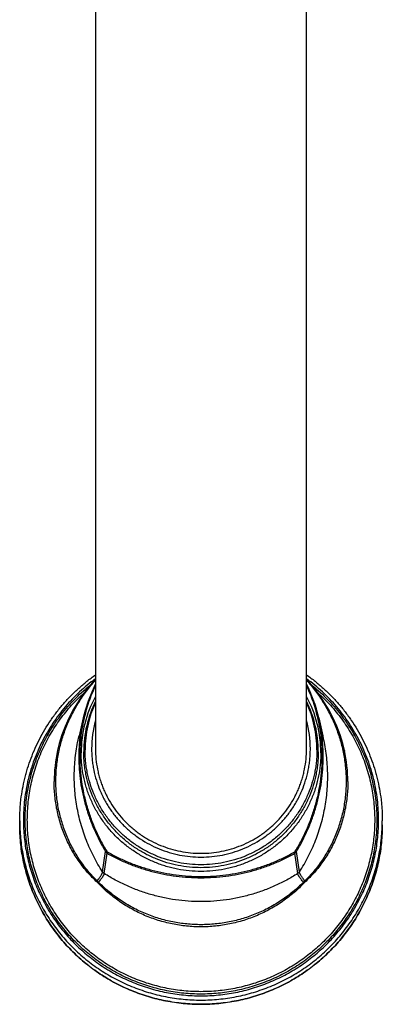
# Model space of a CAD drawing. Units: inches. Extents: x 8.7 to 13.4, y 2.2 to 12.8.
# Drawn here: x 8.9 to 10.8, y 2.2 to 7.5 of the extents above; entities that cross this region are included whole.
import ezdxf

# ---------------------------------------------------------------- set-up
doc = ezdxf.new("R2010")
doc.units = ezdxf.units.IN
doc.header["$LTSCALE"] = 1.21
doc.header["$MEASUREMENT"] = 0
doc.layers.get('0').update_dxf_attribs({"linetype": 'CONTINUOUS'})

msp = doc.modelspace()

# ---------------------------------------------------------------- linework, layer by layer
at = {"color": 7, "linetype": 'CONTINUOUS'}
for p, q in [((9.2941, 11.6636), (9.2941, 3.5475)), ((10.4336, 3.5475), (10.4336, 11.6635)), ((9.2283, 3.7154), (9.2052, 3.6177)), ((10.4992, 3.716), (10.5225, 3.6177)), ((9.0896, 3.5402), (9.0898, 3.5411)), ((10.638, 3.5402), (10.6382, 3.5396)), ((8.8848, 3.1373), (8.8848, 3.16)), ((10.8428, 3.1373), (10.8428, 3.16))]:
    msp.add_line(p, q, dxfattribs=at)
at = {"color": 9, "linetype": 'CONTINUOUS'}
for p, q in [((9.3327, 2.8837), (9.3483, 2.9934)), ((9.3418, 2.8747), (9.3576, 2.9843)), ((10.3859, 2.8747), (10.37, 2.9843)), ((10.3949, 2.8837), (10.3793, 2.9934)), ((9.3056, 2.826), (9.3032, 2.8283))]:
    msp.add_line(p, q, dxfattribs=at)
at = {"color": 7, "linetype": 'CONTINUOUS'}
for points in [[(9.2941, 3.9221), (9.2769, 3.9035), (9.2493, 3.8706), (9.2223, 3.835), (9.1964, 3.7967), (9.1722, 3.7561), (9.15, 3.7135), (9.1302, 3.6693), (9.1131, 3.6239), (9.0988, 3.5773), (9.0898, 3.5411)], [(9.2941, 3.8989), (9.2737, 3.8544), (9.2545, 3.8048), (9.2385, 3.7545), (9.2283, 3.7154)], [(10.6382, 3.5396), (10.6288, 3.5775), (10.6145, 3.624), (10.5973, 3.6695), (10.5775, 3.7137), (10.5554, 3.7563), (10.5311, 3.7969), (10.5052, 3.8352), (10.4782, 3.8708), (10.4506, 3.9036), (10.4336, 3.9221)], [(10.4992, 3.716), (10.4891, 3.7545), (10.4731, 3.8048), (10.454, 3.8543), (10.4336, 3.8989)]]:
    msp.add_lwpolyline(points, dxfattribs=at)
for centre, radius, start, end in [((9.646, 3.5138), 0.8768, 13.333, 26.0601), ((9.8517, 3.5265), 0.6352, 151.4443, 179.9844), ((9.8759, 3.5265), 0.6352, 0.0156, 28.5557), ((9.8514, 3.5415), 0.6135, 155.3404, 179.9895), ((9.8762, 3.5415), 0.6135, 0.0105, 24.6595), ((9.8507, 3.5475), 0.5774, 164.6779, 179.9975), ((9.8769, 3.5475), 0.5774, 0.0025, 15.3221)]:
    msp.add_arc(centre, radius, start, end, dxfattribs=at)
at = {"color": 9, "linetype": 'CONTINUOUS'}
for centre, radius, start, end in [((9.8506, 3.5323), 0.62, 153.9002, 179.9868), ((9.8771, 3.5323), 0.62, 0.0132, 26.0998), ((9.8481, 3.3708), 0.7772, 167.4111, 179.9798), ((9.8795, 3.3708), 0.7772, 0.02, 12.5432), ((9.3578, 2.9), 0.03, 213.0655, 237.5984), ((10.3698, 2.9), 0.03, 302.4016, 326.9345), ((10.4561, 2.7939), 0.0468, 132.6183, 136.7177)]:
    msp.add_arc(centre, radius, start, end, dxfattribs=at)
at = {"color": 7, "linetype": 'CONTINUOUS'}
for points, knots in [([(8.8848, 3.16), (8.8848, 3.1792), (8.8857, 3.2079), (8.8886, 3.2461), (8.8926, 3.2842), (8.8997, 3.3315), (8.9097, 3.3784), (8.9194, 3.4155), (8.9302, 3.4523), (8.9457, 3.4976), (8.9675, 3.5509), (8.9926, 3.6027), (9.0207, 3.653), (9.0517, 3.7016), (9.0856, 3.7483), (9.1223, 3.7929), (9.1615, 3.8352), (9.2033, 3.8752), (9.2473, 3.9127), (9.2781, 3.9359), (9.2939, 3.947)], [0, 0, 0, 0, 0.062325, 0.093493, 0.124661, 0.187001, 0.249355, 0.280542, 0.311735, 0.374131, 0.436554, 0.499007, 0.561495, 0.624018, 0.68658, 0.749182, 0.811825, 0.874509, 0.937234, 1, 1, 1, 1]), ([(10.4338, 3.947), (10.4495, 3.9359), (10.4803, 3.9127), (10.5244, 3.8752), (10.5661, 3.8352), (10.6054, 3.7929), (10.642, 3.7483), (10.6759, 3.7016), (10.707, 3.653), (10.7351, 3.6027), (10.7601, 3.5509), (10.782, 3.4976), (10.7975, 3.4523), (10.8083, 3.4155), (10.8179, 3.3784), (10.8279, 3.3315), (10.8351, 3.2842), (10.8391, 3.2461), (10.842, 3.2079), (10.8428, 3.1792), (10.8428, 3.16)], [0, 0, 0, 0, 0.062766, 0.125491, 0.188175, 0.250818, 0.31342, 0.375982, 0.438505, 0.500993, 0.563446, 0.625869, 0.688265, 0.719458, 0.750645, 0.812999, 0.875339, 0.906507, 0.937675, 1, 1, 1, 1]), ([(10.5237, 3.5047), (10.5237, 3.5226), (10.5227, 3.5582), (10.5181, 3.6113), (10.5105, 3.6638), (10.5034, 3.6983), (10.4993, 3.7154)], [0, 0, 0, 0, 0.252133, 0.502937, 0.75226, 1, 1, 1, 1]), ([(10.5111, 3.5267), (10.5111, 3.5162), (10.5106, 3.4952), (10.5083, 3.4638), (10.5044, 3.4326), (10.4971, 3.3913), (10.4842, 3.3403), (10.4663, 3.2909), (10.4492, 3.2526), (10.4349, 3.2245), (10.4192, 3.1971), (10.4022, 3.1705), (10.3839, 3.1448), (10.3643, 3.12), (10.3435, 3.0962), (10.3216, 3.0734), (10.2986, 3.0518), (10.2745, 3.0312), (10.2494, 3.0119), (10.2235, 2.9938), (10.1966, 2.977), (10.169, 2.9615), (10.1406, 2.9473), (10.1115, 2.9346), (10.0819, 2.9233), (10.0517, 2.9134), (10.0211, 2.9051), (9.9798, 2.8959), (9.9273, 2.8882), (9.8638, 2.8851), (9.8003, 2.8882), (9.7479, 2.8959), (9.7065, 2.9051), (9.6759, 2.9134), (9.6458, 2.9233), (9.6161, 2.9346), (9.5871, 2.9473), (9.5587, 2.9615), (9.531, 2.977), (9.5042, 2.9938), (9.4782, 3.0119), (9.4531, 3.0312), (9.4291, 3.0518), (9.406, 3.0734), (9.3841, 3.0962), (9.3633, 3.12), (9.3438, 3.1448), (9.3255, 3.1705), (9.3085, 3.1971), (9.2928, 3.2245), (9.2785, 3.2526), (9.2613, 3.2909), (9.2434, 3.3403), (9.2305, 3.3913), (9.2233, 3.4326), (9.2194, 3.4638), (9.217, 3.4952), (9.2165, 3.5162), (9.2165, 3.5267)], [0, 0, 0, 0, 0.015551, 0.031104, 0.046658, 0.062214, 0.093325, 0.124453, 0.140029, 0.155611, 0.171199, 0.186793, 0.202394, 0.218003, 0.233618, 0.24924, 0.26487, 0.280507, 0.296152, 0.311803, 0.327461, 0.343125, 0.358796, 0.374472, 0.390154, 0.40584, 0.42153, 0.437223, 0.468609, 0.5, 0.531391, 0.562777, 0.57847, 0.59416, 0.609846, 0.625528, 0.641204, 0.656875, 0.672539, 0.688197, 0.703848, 0.719493, 0.73513, 0.75076, 0.766382, 0.781998, 0.797606, 0.813207, 0.828801, 0.844389, 0.859971, 0.875547, 0.906675, 0.937786, 0.953342, 0.968896, 0.984449, 1, 1, 1, 1]), ([(10.4898, 3.5416), (10.4898, 3.5314), (10.4892, 3.5112), (10.487, 3.4808), (10.4832, 3.4507), (10.4762, 3.4107), (10.4637, 3.3615), (10.4465, 3.3137), (10.4298, 3.2767), (10.416, 3.2495), (10.4009, 3.223), (10.3844, 3.1974), (10.3667, 3.1725), (10.3478, 3.1485), (10.3277, 3.1255), (10.3065, 3.1035), (10.2843, 3.0825), (10.261, 3.0627), (10.2367, 3.044), (10.2116, 3.0265), (10.1857, 3.0102), (10.15, 2.9903), (10.1036, 2.9686), (10.0457, 2.9481), (9.9861, 2.9333), (9.9252, 2.9244), (9.8638, 2.9214), (9.8024, 2.9244), (9.7416, 2.9333), (9.6819, 2.9481), (9.624, 2.9686), (9.5776, 2.9903), (9.542, 3.0102), (9.516, 3.0265), (9.4909, 3.044), (9.4667, 3.0627), (9.4434, 3.0825), (9.4211, 3.1035), (9.3999, 3.1255), (9.3798, 3.1485), (9.3609, 3.1725), (9.3432, 3.1974), (9.3268, 3.223), (9.3116, 3.2495), (9.2978, 3.2767), (9.2812, 3.3137), (9.2639, 3.3615), (9.2514, 3.4107), (9.2444, 3.4507), (9.2407, 3.4808), (9.2384, 3.5112), (9.2379, 3.5314), (9.2379, 3.5416)], [0, 0, 0, 0, 0.015547, 0.031096, 0.046646, 0.062198, 0.093303, 0.124425, 0.139999, 0.155578, 0.171165, 0.186758, 0.202358, 0.217966, 0.233581, 0.249205, 0.264836, 0.280474, 0.296121, 0.311775, 0.327436, 0.343104, 0.374449, 0.405816, 0.437201, 0.468597, 0.5, 0.531403, 0.562799, 0.594184, 0.625551, 0.656896, 0.672564, 0.688225, 0.703879, 0.719526, 0.735164, 0.750795, 0.766419, 0.782034, 0.797642, 0.813242, 0.828835, 0.844422, 0.860001, 0.875575, 0.906697, 0.937802, 0.953354, 0.968904, 0.984453, 1, 1, 1, 1]), ([(9.2733, 3.5475), (9.2733, 3.538), (9.2738, 3.5188), (9.2759, 3.4903), (9.2795, 3.4618), (9.2861, 3.4242), (9.2978, 3.3778), (9.3141, 3.3328), (9.3298, 3.2978), (9.3428, 3.2722), (9.3571, 3.2473), (9.3726, 3.2231), (9.3893, 3.1996), (9.4131, 3.1695), (9.4456, 3.1341), (9.4886, 3.0956), (9.5353, 3.0614), (9.585, 3.0319), (9.6375, 3.0074), (9.6921, 2.988), (9.7484, 2.9741), (9.8059, 2.9657), (9.8638, 2.9629), (9.9218, 2.9657), (9.9792, 2.9741), (10.0355, 2.988), (10.0901, 3.0074), (10.1426, 3.0319), (10.1924, 3.0614), (10.239, 3.0956), (10.282, 3.1341), (10.3145, 3.1695), (10.3383, 3.1996), (10.355, 3.2231), (10.3705, 3.2473), (10.3848, 3.2722), (10.3978, 3.2978), (10.4135, 3.3328), (10.4298, 3.3778), (10.4416, 3.4242), (10.4482, 3.4618), (10.4517, 3.4903), (10.4538, 3.5188), (10.4543, 3.538), (10.4543, 3.5475)], [0, 0, 0, 0, 0.015537, 0.031076, 0.046616, 0.062159, 0.093247, 0.124354, 0.139921, 0.155495, 0.171077, 0.186667, 0.202264, 0.217871, 0.2491, 0.280365, 0.311665, 0.342998, 0.37436, 0.405746, 0.437153, 0.468573, 0.5, 0.531427, 0.562847, 0.594254, 0.62564, 0.657002, 0.688335, 0.719635, 0.7509, 0.782129, 0.797736, 0.813333, 0.828923, 0.844505, 0.860079, 0.875646, 0.906753, 0.937841, 0.953384, 0.968924, 0.984463, 1, 1, 1, 1]), ([(9.2941, 3.5475), (9.2941, 3.5291), (9.2959, 3.4922), (9.3026, 3.4465), (9.3107, 3.4105), (9.3169, 3.3883), (9.3225, 3.3707), (9.3286, 3.3533), (9.337, 3.3318), (9.3484, 3.3066), (9.3653, 3.2737), (9.3894, 3.2341), (9.4227, 3.1896), (9.454, 3.1554), (9.4809, 3.1299), (9.5021, 3.1118), (9.5241, 3.0948), (9.547, 3.0788), (9.5707, 3.0641), (9.6032, 3.046), (9.6454, 3.0263), (9.6982, 3.0077), (9.7525, 2.9942), (9.8079, 2.9859), (9.8452, 2.9841), (9.8638, 2.9841)], [0, 0, 0, 0, 0.062132, 0.124278, 0.155369, 0.186469, 0.202024, 0.217582, 0.248704, 0.279838, 0.310987, 0.37331, 0.435699, 0.498156, 0.52942, 0.560702, 0.592001, 0.623318, 0.654652, 0.686001, 0.748725, 0.811499, 0.87431, 0.937148, 1, 1, 1, 1]), ([(9.8638, 2.9841), (9.8825, 2.9841), (9.9198, 2.9859), (9.9751, 2.9942), (10.0295, 3.0077), (10.0822, 3.0263), (10.1244, 3.046), (10.1569, 3.0641), (10.1806, 3.0788), (10.2035, 3.0948), (10.2255, 3.1118), (10.2467, 3.1299), (10.2736, 3.1554), (10.3049, 3.1896), (10.3383, 3.2341), (10.3624, 3.2737), (10.3792, 3.3066), (10.3906, 3.3318), (10.399, 3.3533), (10.4051, 3.3707), (10.4107, 3.3883), (10.4169, 3.4105), (10.425, 3.4465), (10.4318, 3.4922), (10.4336, 3.5291), (10.4336, 3.5475)], [0, 0, 0, 0, 0.062852, 0.12569, 0.188502, 0.251275, 0.313999, 0.345348, 0.376682, 0.407999, 0.439298, 0.47058, 0.501844, 0.564301, 0.62669, 0.689013, 0.720162, 0.751296, 0.782418, 0.797976, 0.813531, 0.844631, 0.875722, 0.937868, 1, 1, 1, 1]), ([(10.8428, 3.1373), (10.8428, 3.1215), (10.842, 3.0898), (10.8385, 3.0424), (10.8326, 2.9952), (10.8244, 2.9484), (10.8139, 2.902), (10.801, 2.8562), (10.7859, 2.8111), (10.7686, 2.7667), (10.7492, 2.7233), (10.7275, 2.6808), (10.7038, 2.6394), (10.6781, 2.5993), (10.6504, 2.5604), (10.6209, 2.523), (10.5895, 2.487), (10.5563, 2.4525), (10.5215, 2.4198), (10.4851, 2.3887), (10.4472, 2.3595), (10.4079, 2.3321), (10.3673, 2.3067), (10.3254, 2.2833), (10.2825, 2.2619), (10.2386, 2.2427), (10.1937, 2.2256), (10.1481, 2.2107), (10.1018, 2.198), (10.0549, 2.1876), (10.0075, 2.1795), (9.9598, 2.1736), (9.9119, 2.1701), (9.8638, 2.169), (9.8158, 2.1701), (9.7678, 2.1736), (9.7201, 2.1795), (9.6728, 2.1876), (9.6259, 2.198), (9.5796, 2.2107), (9.5339, 2.2256), (9.4891, 2.2427), (9.4451, 2.2619), (9.4022, 2.2833), (9.3604, 2.3067), (9.3198, 2.3321), (9.2804, 2.3595), (9.2426, 2.3887), (9.2062, 2.4198), (9.1713, 2.4525), (9.1382, 2.487), (9.1068, 2.523), (9.0772, 2.5604), (9.0495, 2.5993), (9.0238, 2.6394), (9.0001, 2.6808), (8.9785, 2.7233), (8.959, 2.7667), (8.9417, 2.8111), (8.9266, 2.8562), (8.9138, 2.902), (8.9032, 2.9484), (8.895, 2.9952), (8.8891, 3.0424), (8.8856, 3.0898), (8.8848, 3.1215), (8.8848, 3.1373)], [0, 0, 0, 0, 0.015538, 0.031077, 0.046618, 0.062161, 0.077707, 0.093258, 0.108813, 0.124374, 0.139941, 0.155514, 0.171094, 0.186682, 0.202278, 0.217882, 0.233494, 0.249115, 0.264745, 0.280382, 0.296029, 0.311683, 0.327345, 0.343015, 0.358692, 0.374375, 0.390064, 0.405759, 0.421458, 0.437162, 0.452868, 0.468578, 0.484288, 0.5, 0.515712, 0.531422, 0.547132, 0.562838, 0.578542, 0.594241, 0.609936, 0.625625, 0.641308, 0.656985, 0.672655, 0.688317, 0.703971, 0.719618, 0.735255, 0.750885, 0.766506, 0.782118, 0.797722, 0.813318, 0.828906, 0.844486, 0.860059, 0.875626, 0.891187, 0.906742, 0.922293, 0.937839, 0.953382, 0.968923, 0.984462, 1, 1, 1, 1])]:
    msp.add_open_spline(points, degree=3, knots=knots, dxfattribs=at)
at = {"color": 9, "linetype": 'CONTINUOUS'}
for points, knots in [([(9.2939, 3.9255), (9.2789, 3.9145), (9.2495, 3.8917), (9.2076, 3.855), (9.1678, 3.816), (9.1304, 3.7747), (9.0956, 3.7313), (9.0633, 3.6861), (9.0338, 3.639), (9.0071, 3.5903), (8.9834, 3.5401), (8.9626, 3.4887), (8.9449, 3.4361), (8.9303, 3.3826), (8.919, 3.3284), (8.9108, 3.2736), (8.9059, 3.2184), (8.9048, 3.1815), (8.9048, 3.163)], [0, 0, 0, 0, 0.062772, 0.125503, 0.188192, 0.250838, 0.313442, 0.376006, 0.438531, 0.501018, 0.563472, 0.625894, 0.688289, 0.75066, 0.813012, 0.87535, 0.937678, 1, 1, 1, 1]), ([(8.9145, 3.163), (8.9145, 3.1805), (8.9154, 3.2154), (8.9199, 3.2676), (8.9272, 3.3195), (8.9375, 3.3708), (8.9507, 3.4216), (8.9667, 3.4715), (8.9855, 3.5205), (9.007, 3.5683), (9.0312, 3.6149), (9.058, 3.6601), (9.0873, 3.7038), (9.119, 3.7457), (9.153, 3.7859), (9.1893, 3.8241), (9.2276, 3.8602), (9.2545, 3.8829), (9.2682, 3.8938)], [0, 0, 0, 0, 0.062335, 0.124676, 0.187025, 0.249387, 0.311768, 0.374169, 0.436596, 0.499052, 0.561539, 0.624061, 0.686619, 0.749215, 0.811851, 0.874527, 0.937243, 1, 1, 1, 1]), ([(9.0802, 3.3735), (9.0802, 3.3983), (9.082, 3.4355), (9.0879, 3.4847), (9.0941, 3.5214), (9.1019, 3.5579), (9.1115, 3.594), (9.1228, 3.6296), (9.1358, 3.6647), (9.1504, 3.6992), (9.1666, 3.733), (9.1843, 3.7661), (9.2035, 3.7983), (9.2241, 3.8297), (9.2461, 3.8601), (9.2693, 3.8894), (9.2856, 3.9083), (9.2939, 3.9175)], [0, 0, 0, 0, 0.1242, 0.186424, 0.24872, 0.31109, 0.373531, 0.436043, 0.498623, 0.561266, 0.623965, 0.686707, 0.749473, 0.812236, 0.874956, 0.937573, 1, 1, 1, 1]), ([(9.2938, 3.8886), (9.2869, 3.874), (9.2738, 3.8445), (9.2568, 3.799), (9.2421, 3.7523), (9.2301, 3.7046), (9.2206, 3.656), (9.2139, 3.6067), (9.2098, 3.5568), (9.2089, 3.5233), (9.2089, 3.5066)], [0, 0, 0, 0, 0.122364, 0.245473, 0.369356, 0.494022, 0.619459, 0.745637, 0.872507, 1, 1, 1, 1]), ([(10.8228, 3.163), (10.8228, 3.1815), (10.8217, 3.2184), (10.8168, 3.2736), (10.8087, 3.3284), (10.7973, 3.3826), (10.7827, 3.4361), (10.765, 3.4887), (10.7443, 3.5401), (10.7205, 3.5903), (10.6938, 3.639), (10.6643, 3.6861), (10.6321, 3.7313), (10.5972, 3.7747), (10.5598, 3.816), (10.5201, 3.855), (10.4781, 3.8917), (10.4487, 3.9145), (10.4337, 3.9255)], [0, 0, 0, 0, 0.062322, 0.12465, 0.186988, 0.24934, 0.311711, 0.374106, 0.436528, 0.498982, 0.561469, 0.623994, 0.686558, 0.749162, 0.811808, 0.874497, 0.937228, 1, 1, 1, 1]), ([(10.4337, 3.9175), (10.442, 3.9083), (10.4583, 3.8894), (10.4816, 3.8601), (10.5035, 3.8297), (10.5242, 3.7983), (10.5434, 3.7661), (10.5611, 3.733), (10.5773, 3.6992), (10.5918, 3.6647), (10.6048, 3.6296), (10.6161, 3.594), (10.6257, 3.5579), (10.6336, 3.5214), (10.6397, 3.4847), (10.6442, 3.4477), (10.6468, 3.4107), (10.6474, 3.3859), (10.6474, 3.3735)], [0, 0, 0, 0, 0.062425, 0.125039, 0.187758, 0.250519, 0.313282, 0.376022, 0.438718, 0.50136, 0.563938, 0.626447, 0.688886, 0.751253, 0.813548, 0.875769, 0.937922, 1, 1, 1, 1]), ([(10.5188, 3.5066), (10.5188, 3.5233), (10.5179, 3.5568), (10.5138, 3.6067), (10.507, 3.656), (10.4975, 3.7046), (10.4855, 3.7523), (10.4709, 3.799), (10.4538, 3.8445), (10.4408, 3.874), (10.4339, 3.8886)], [0, 0, 0, 0, 0.127493, 0.254363, 0.380541, 0.505978, 0.630644, 0.754527, 0.877636, 1, 1, 1, 1]), ([(10.4594, 3.8938), (10.4732, 3.8829), (10.5, 3.8602), (10.5384, 3.8241), (10.5746, 3.7859), (10.6086, 3.7457), (10.6403, 3.7038), (10.6696, 3.6601), (10.6964, 3.6149), (10.7206, 3.5683), (10.7421, 3.5205), (10.7609, 3.4715), (10.777, 3.4216), (10.7901, 3.3708), (10.8004, 3.3195), (10.8078, 3.2676), (10.8122, 3.2154), (10.8132, 3.1805), (10.8132, 3.163)], [0, 0, 0, 0, 0.062757, 0.125473, 0.188149, 0.250785, 0.313381, 0.375939, 0.438461, 0.500948, 0.563404, 0.625831, 0.688232, 0.750613, 0.812975, 0.875324, 0.937665, 1, 1, 1, 1]), ([(8.9261, 3.1645), (8.9261, 3.1806), (8.9269, 3.2129), (8.9307, 3.2611), (8.9371, 3.3091), (8.946, 3.3567), (8.9574, 3.4037), (8.9712, 3.4501), (8.9875, 3.4957), (9.0062, 3.5405), (9.0272, 3.5842), (9.0505, 3.6267), (9.076, 3.668), (9.1036, 3.7079), (9.1333, 3.7464), (9.165, 3.7833), (9.1986, 3.8184), (9.2222, 3.8407), (9.2343, 3.8515)], [0, 0, 0, 0, 0.062353, 0.124711, 0.187075, 0.249452, 0.311845, 0.374256, 0.43669, 0.499149, 0.561636, 0.624154, 0.686704, 0.74929, 0.811911, 0.87457, 0.937266, 1, 1, 1, 1]), ([(10.4934, 3.8515), (10.5054, 3.8407), (10.529, 3.8184), (10.5626, 3.7833), (10.5943, 3.7464), (10.624, 3.7079), (10.6517, 3.668), (10.6772, 3.6267), (10.7004, 3.5842), (10.7214, 3.5405), (10.7401, 3.4957), (10.7564, 3.4501), (10.7702, 3.4037), (10.7816, 3.3567), (10.7905, 3.3091), (10.7969, 3.2611), (10.8007, 3.2129), (10.8016, 3.1806), (10.8016, 3.1645)], [0, 0, 0, 0, 0.062734, 0.12543, 0.188089, 0.25071, 0.313296, 0.375846, 0.438364, 0.500851, 0.56331, 0.625744, 0.688155, 0.750548, 0.812925, 0.875289, 0.937647, 1, 1, 1, 1]), ([(9.2283, 3.7154), (9.2243, 3.6983), (9.2172, 3.6638), (9.2095, 3.6113), (9.2049, 3.5582), (9.2039, 3.5226), (9.2039, 3.5047)], [0, 0, 0, 0, 0.247739, 0.497063, 0.747867, 1, 1, 1, 1]), ([(9.3327, 2.8837), (9.324, 2.8971), (9.3073, 2.9243), (9.2843, 2.9664), (9.2634, 3.0096), (9.2448, 3.0537), (9.2284, 3.0987), (9.2144, 3.1445), (9.2026, 3.1909), (9.1932, 3.2378), (9.1862, 3.2852), (9.1817, 3.3328), (9.1795, 3.3806), (9.1797, 3.4284), (9.1824, 3.4762), (9.1875, 3.5237), (9.1949, 3.571), (9.2015, 3.6022), (9.2052, 3.6177)], [0, 0, 0, 0, 0.06264, 0.125249, 0.187828, 0.25038, 0.312907, 0.375413, 0.437899, 0.50037, 0.562829, 0.625279, 0.687724, 0.750168, 0.812614, 0.875065, 0.937526, 1, 1, 1, 1]), ([(10.3949, 2.8837), (10.4036, 2.8971), (10.4204, 2.9243), (10.4434, 2.9664), (10.4642, 3.0096), (10.4828, 3.0537), (10.4992, 3.0987), (10.5133, 3.1445), (10.525, 3.1909), (10.5344, 3.2378), (10.5414, 3.2852), (10.546, 3.3328), (10.5482, 3.3806), (10.5479, 3.4284), (10.5453, 3.4762), (10.5402, 3.5237), (10.5327, 3.571), (10.5261, 3.6022), (10.5225, 3.6177)], [0, 0, 0, 0, 0.06264, 0.125249, 0.187828, 0.25038, 0.312907, 0.375413, 0.437899, 0.50037, 0.562829, 0.625279, 0.687724, 0.750168, 0.812614, 0.875065, 0.937526, 1, 1, 1, 1]), ([(9.2089, 3.5066), (9.2089, 3.4843), (9.2101, 3.4508), (9.214, 3.4063), (9.2196, 3.3618), (9.2295, 3.3065), (9.2459, 3.2411), (9.2667, 3.1769), (9.2918, 3.1143), (9.3209, 3.0536), (9.3429, 3.0146), (9.3546, 2.9954)], [0, 0, 0, 0, 0.124264, 0.186616, 0.249079, 0.374236, 0.499582, 0.624958, 0.750226, 0.87527, 1, 1, 1, 1]), ([(10.4971, 3.5325), (10.4971, 3.5222), (10.4966, 3.5017), (10.4943, 3.4711), (10.4905, 3.4406), (10.4834, 3.4002), (10.4708, 3.3504), (10.4533, 3.3022), (10.4365, 3.2647), (10.4225, 3.2373), (10.4072, 3.2105), (10.3906, 3.1845), (10.3727, 3.1594), (10.3535, 3.1352), (10.3332, 3.1119), (10.3118, 3.0896), (10.2893, 3.0685), (10.2657, 3.0484), (10.2412, 3.0295), (10.2158, 3.0118), (10.1895, 2.9953), (10.1534, 2.9751), (10.1065, 2.9532), (10.0479, 2.9325), (9.9876, 2.9175), (9.926, 2.9085), (9.8638, 2.9055), (9.8017, 2.9085), (9.7401, 2.9175), (9.6797, 2.9325), (9.6211, 2.9532), (9.5742, 2.9751), (9.5381, 2.9953), (9.5119, 3.0118), (9.4864, 3.0295), (9.4619, 3.0484), (9.4384, 3.0685), (9.4158, 3.0896), (9.3944, 3.1119), (9.3741, 3.1352), (9.355, 3.1594), (9.3371, 3.1845), (9.3204, 3.2105), (9.3051, 3.2373), (9.2911, 3.2647), (9.2743, 3.3022), (9.2568, 3.3504), (9.2442, 3.4002), (9.2371, 3.4406), (9.2333, 3.4711), (9.231, 3.5017), (9.2305, 3.5222), (9.2305, 3.5325)], [0, 0, 0, 0, 0.015536, 0.031074, 0.046613, 0.062155, 0.09324, 0.124344, 0.13991, 0.155484, 0.171064, 0.186653, 0.202249, 0.217854, 0.233468, 0.249091, 0.264723, 0.280363, 0.296012, 0.31167, 0.327336, 0.343009, 0.374369, 0.405754, 0.437158, 0.468575, 0.5, 0.531425, 0.562842, 0.594246, 0.625631, 0.656991, 0.672664, 0.68833, 0.703988, 0.719637, 0.735277, 0.750909, 0.766532, 0.782146, 0.797751, 0.813347, 0.828936, 0.844516, 0.86009, 0.875656, 0.90676, 0.937845, 0.953387, 0.968926, 0.984464, 1, 1, 1, 1]), ([(10.3731, 2.9954), (10.3847, 3.0146), (10.4067, 3.0536), (10.4358, 3.1143), (10.4609, 3.1769), (10.4817, 3.2411), (10.4982, 3.3065), (10.508, 3.3618), (10.5136, 3.4063), (10.5176, 3.4508), (10.5188, 3.4843), (10.5188, 3.5066)], [0, 0, 0, 0, 0.12473, 0.249774, 0.375042, 0.500418, 0.625764, 0.750921, 0.813384, 0.875736, 1, 1, 1, 1]), ([(9.2039, 3.5047), (9.2039, 3.4824), (9.2055, 3.4378), (9.2126, 3.371), (9.2243, 3.3047), (9.2406, 3.2393), (9.2612, 3.1751), (9.2861, 3.1125), (9.315, 3.0517), (9.3368, 3.0126), (9.3483, 2.9934)], [0, 0, 0, 0, 0.124266, 0.249064, 0.374222, 0.499569, 0.624946, 0.750216, 0.875262, 1, 1, 1, 1]), ([(10.3793, 2.9934), (10.3908, 3.0126), (10.4127, 3.0517), (10.4416, 3.1125), (10.4664, 3.1751), (10.4871, 3.2393), (10.5033, 3.3047), (10.515, 3.371), (10.5221, 3.4378), (10.5237, 3.4824), (10.5237, 3.5047)], [0, 0, 0, 0, 0.124738, 0.249784, 0.375054, 0.500431, 0.625778, 0.750936, 0.875734, 1, 1, 1, 1]), ([(9.3032, 2.8283), (9.2942, 2.8366), (9.2766, 2.8537), (9.2431, 2.89), (9.2045, 2.9393), (9.171, 2.9926), (9.1476, 3.0374), (9.1317, 3.072), (9.1175, 3.1075), (9.1052, 3.1437), (9.0947, 3.1806), (9.086, 3.218), (9.0793, 3.2559), (9.0745, 3.2941), (9.0715, 3.3325), (9.0709, 3.3582), (9.0709, 3.3711)], [0, 0, 0, 0, 0.060259, 0.121192, 0.2444, 0.368838, 0.431399, 0.494126, 0.556997, 0.619991, 0.683096, 0.7463, 0.809598, 0.872981, 0.936451, 1, 1, 1, 1]), ([(9.3039, 2.8352), (9.2952, 2.8436), (9.2782, 2.8609), (9.2458, 2.8975), (9.2085, 2.9468), (9.1764, 2.9999), (9.1538, 3.0443), (9.1385, 3.0786), (9.1249, 3.1137), (9.1131, 3.1495), (9.103, 3.1859), (9.0947, 3.2228), (9.0883, 3.2601), (9.0836, 3.2977), (9.0809, 3.3356), (9.0802, 3.3609), (9.0802, 3.3735)], [0, 0, 0, 0, 0.060491, 0.121586, 0.244972, 0.369459, 0.432011, 0.494712, 0.557542, 0.620484, 0.683526, 0.746659, 0.809877, 0.873174, 0.936551, 1, 1, 1, 1]), ([(10.6474, 3.3735), (10.6474, 3.3609), (10.6468, 3.3356), (10.644, 3.2977), (10.6394, 3.2601), (10.6308, 3.2104), (10.6155, 3.1493), (10.5942, 3.0901), (10.5738, 3.0443), (10.5569, 3.0109), (10.5383, 2.9785), (10.5182, 2.9472), (10.4967, 2.9171), (10.4737, 2.8883), (10.4495, 2.8609), (10.4324, 2.8436), (10.4237, 2.8352)], [0, 0, 0, 0, 0.063449, 0.126825, 0.190122, 0.25334, 0.379476, 0.505209, 0.56791, 0.630461, 0.692833, 0.754988, 0.816873, 0.878414, 0.939509, 1, 1, 1, 1]), ([(10.6567, 3.3711), (10.6567, 3.3582), (10.6561, 3.3325), (10.6532, 3.2941), (10.6484, 3.2559), (10.6416, 3.218), (10.633, 3.1806), (10.6225, 3.1437), (10.6101, 3.1075), (10.596, 3.072), (10.5801, 3.0374), (10.5566, 2.9926), (10.5232, 2.9393), (10.4846, 2.89), (10.451, 2.8537), (10.4334, 2.8366), (10.4244, 2.8283)], [0, 0, 0, 0, 0.063549, 0.127019, 0.190402, 0.2537, 0.316904, 0.380009, 0.443003, 0.505874, 0.568601, 0.631162, 0.7556, 0.878808, 0.939742, 1, 1, 1, 1]), ([(8.8848, 3.16), (8.8848, 3.1442), (8.8856, 3.1125), (8.8891, 3.0651), (8.895, 3.018), (8.9032, 2.9711), (8.9138, 2.9248), (8.9266, 2.879), (8.9417, 2.8339), (8.959, 2.7895), (8.9785, 2.7461), (9.0001, 2.7036), (9.0238, 2.6623), (9.0495, 2.6222), (9.0772, 2.5833), (9.1067, 2.5459), (9.1381, 2.5099), (9.1713, 2.4755), (9.2061, 2.4427), (9.2425, 2.4117), (9.2804, 2.3824), (9.3197, 2.3551), (9.3603, 2.3296), (9.4021, 2.3062), (9.4451, 2.2849), (9.489, 2.2656), (9.5339, 2.2485), (9.5795, 2.2336), (9.6259, 2.2209), (9.6728, 2.2105), (9.7201, 2.2024), (9.7678, 2.1966), (9.8158, 2.1931), (9.8638, 2.1919), (9.9119, 2.1931), (9.9598, 2.1966), (10.0075, 2.2024), (10.0549, 2.2105), (10.1018, 2.2209), (10.1481, 2.2336), (10.1938, 2.2485), (10.2386, 2.2656), (10.2826, 2.2849), (10.3255, 2.3062), (10.3673, 2.3296), (10.4079, 2.3551), (10.4472, 2.3824), (10.4851, 2.4117), (10.5215, 2.4427), (10.5563, 2.4755), (10.5895, 2.5099), (10.6209, 2.5459), (10.6505, 2.5833), (10.6781, 2.6222), (10.7039, 2.6623), (10.7276, 2.7036), (10.7492, 2.7461), (10.7687, 2.7895), (10.786, 2.8339), (10.801, 2.879), (10.8139, 2.9248), (10.8244, 2.9711), (10.8326, 3.018), (10.8385, 3.0651), (10.842, 3.1125), (10.8428, 3.1442), (10.8428, 3.16)], [0, 0, 0, 0, 0.015534, 0.03107, 0.046607, 0.062147, 0.07769, 0.093237, 0.108789, 0.124347, 0.139911, 0.155482, 0.171061, 0.186647, 0.202242, 0.217845, 0.233457, 0.249078, 0.264707, 0.280345, 0.295993, 0.311648, 0.327312, 0.342984, 0.358663, 0.374348, 0.39004, 0.405738, 0.421441, 0.437147, 0.452858, 0.46857, 0.484285, 0.5, 0.515715, 0.53143, 0.547142, 0.562853, 0.578559, 0.594262, 0.60996, 0.625652, 0.641337, 0.657016, 0.672688, 0.688352, 0.704007, 0.719655, 0.735293, 0.750922, 0.766543, 0.782155, 0.797758, 0.813353, 0.828939, 0.844518, 0.860089, 0.875653, 0.891211, 0.906763, 0.92231, 0.937853, 0.953393, 0.96893, 0.984466, 1, 1, 1, 1]), ([(8.8848, 3.1373), (8.8848, 3.1215), (8.8856, 3.0898), (8.8891, 3.0424), (8.895, 2.9953), (8.9032, 2.9484), (8.9138, 2.9021), (8.9266, 2.8563), (8.9417, 2.8112), (8.959, 2.7668), (8.9785, 2.7234), (9.0001, 2.6809), (9.0238, 2.6396), (9.0495, 2.5995), (9.0772, 2.5606), (9.1067, 2.5231), (9.1381, 2.4872), (9.1713, 2.4528), (9.2061, 2.42), (9.2425, 2.389), (9.2804, 2.3597), (9.3197, 2.3324), (9.3603, 2.3069), (9.4021, 2.2835), (9.4451, 2.2622), (9.489, 2.2429), (9.5339, 2.2258), (9.5795, 2.2109), (9.6259, 2.1982), (9.6728, 2.1878), (9.7201, 2.1797), (9.7678, 2.1739), (9.8158, 2.1704), (9.8638, 2.1692), (9.9119, 2.1704), (9.9598, 2.1739), (10.0075, 2.1797), (10.0549, 2.1878), (10.1018, 2.1982), (10.1481, 2.2109), (10.1938, 2.2258), (10.2386, 2.2429), (10.2826, 2.2622), (10.3255, 2.2835), (10.3673, 2.3069), (10.4079, 2.3324), (10.4472, 2.3597), (10.4851, 2.389), (10.5215, 2.42), (10.5563, 2.4528), (10.5895, 2.4872), (10.6209, 2.5231), (10.6505, 2.5606), (10.6781, 2.5995), (10.7039, 2.6396), (10.7276, 2.6809), (10.7492, 2.7234), (10.7687, 2.7668), (10.786, 2.8112), (10.801, 2.8563), (10.8139, 2.9021), (10.8244, 2.9484), (10.8326, 2.9953), (10.8385, 3.0424), (10.842, 3.0898), (10.8428, 3.1215), (10.8428, 3.1373)], [0, 0, 0, 0, 0.015534, 0.03107, 0.046607, 0.062147, 0.07769, 0.093237, 0.108789, 0.124347, 0.139911, 0.155482, 0.171061, 0.186647, 0.202242, 0.217845, 0.233457, 0.249078, 0.264707, 0.280345, 0.295993, 0.311648, 0.327312, 0.342984, 0.358663, 0.374348, 0.39004, 0.405738, 0.421441, 0.437147, 0.452858, 0.46857, 0.484285, 0.5, 0.515715, 0.53143, 0.547142, 0.562853, 0.578559, 0.594262, 0.60996, 0.625652, 0.641337, 0.657016, 0.672688, 0.688352, 0.704007, 0.719655, 0.735293, 0.750922, 0.766543, 0.782155, 0.797758, 0.813353, 0.828939, 0.844518, 0.860089, 0.875653, 0.891211, 0.906763, 0.92231, 0.937853, 0.953393, 0.96893, 0.984466, 1, 1, 1, 1]), ([(8.9048, 3.163), (8.9048, 3.1475), (8.9056, 3.1165), (8.9091, 3.0701), (8.9148, 3.0239), (8.9229, 2.978), (8.9332, 2.9326), (8.9457, 2.8878), (8.9605, 2.8436), (8.9775, 2.8001), (8.9965, 2.7576), (9.0177, 2.716), (9.0409, 2.6755), (9.0661, 2.6362), (9.0932, 2.5981), (9.1222, 2.5614), (9.153, 2.5262), (9.1854, 2.4925), (9.2195, 2.4604), (9.2552, 2.43), (9.2923, 2.4013), (9.3308, 2.3745), (9.3706, 2.3496), (9.4116, 2.3267), (9.4536, 2.3058), (9.4967, 2.2869), (9.5406, 2.2702), (9.5853, 2.2556), (9.6307, 2.2431), (9.6767, 2.2329), (9.7231, 2.225), (9.7698, 2.2193), (9.8167, 2.2159), (9.8638, 2.2147), (9.9109, 2.2159), (9.9579, 2.2193), (10.0046, 2.225), (10.051, 2.2329), (10.0969, 2.2431), (10.1423, 2.2556), (10.187, 2.2702), (10.231, 2.2869), (10.274, 2.3058), (10.3161, 2.3267), (10.357, 2.3496), (10.3968, 2.3745), (10.4353, 2.4013), (10.4724, 2.43), (10.5081, 2.4604), (10.5422, 2.4925), (10.5747, 2.5262), (10.6054, 2.5614), (10.6344, 2.5981), (10.6615, 2.6362), (10.6867, 2.6755), (10.7099, 2.716), (10.7311, 2.7576), (10.7502, 2.8001), (10.7671, 2.8436), (10.7819, 2.8878), (10.7945, 2.9326), (10.8048, 2.978), (10.8128, 3.0239), (10.8186, 3.0701), (10.822, 3.1165), (10.8228, 3.1475), (10.8228, 3.163)], [0, 0, 0, 0, 0.015534, 0.03107, 0.046607, 0.062146, 0.07769, 0.093237, 0.108789, 0.124347, 0.139911, 0.155482, 0.171061, 0.186647, 0.202242, 0.217845, 0.233457, 0.249077, 0.264707, 0.280345, 0.295993, 0.311648, 0.327312, 0.342984, 0.358663, 0.374348, 0.39004, 0.405738, 0.421441, 0.437147, 0.452858, 0.46857, 0.484285, 0.5, 0.515715, 0.53143, 0.547142, 0.562853, 0.578559, 0.594262, 0.60996, 0.625652, 0.641337, 0.657016, 0.672688, 0.688352, 0.704007, 0.719655, 0.735293, 0.750923, 0.766543, 0.782155, 0.797758, 0.813353, 0.828939, 0.844518, 0.860089, 0.875653, 0.891211, 0.906763, 0.92231, 0.937854, 0.953393, 0.96893, 0.984466, 1, 1, 1, 1]), ([(10.8132, 3.163), (10.8132, 3.1477), (10.8124, 3.117), (10.809, 3.071), (10.8033, 3.0253), (10.7953, 2.9799), (10.7851, 2.9349), (10.7727, 2.8905), (10.758, 2.8468), (10.7413, 2.8038), (10.7224, 2.7617), (10.7014, 2.7205), (10.6784, 2.6804), (10.6535, 2.6415), (10.6267, 2.6038), (10.598, 2.5675), (10.5675, 2.5326), (10.5354, 2.4992), (10.5016, 2.4674), (10.4663, 2.4373), (10.4296, 2.409), (10.3915, 2.3825), (10.3521, 2.3578), (10.3115, 2.3351), (10.2699, 2.3144), (10.2273, 2.2957), (10.1838, 2.2791), (10.1395, 2.2647), (10.0946, 2.2524), (10.0491, 2.2423), (10.0032, 2.2344), (9.9569, 2.2288), (9.9104, 2.2254), (9.8638, 2.2243), (9.8172, 2.2254), (9.7707, 2.2288), (9.7245, 2.2344), (9.6785, 2.2423), (9.6331, 2.2524), (9.5881, 2.2647), (9.5439, 2.2791), (9.5004, 2.2957), (9.4578, 2.3144), (9.4161, 2.3351), (9.3756, 2.3578), (9.3362, 2.3825), (9.2981, 2.409), (9.2613, 2.4373), (9.226, 2.4674), (9.1923, 2.4992), (9.1601, 2.5326), (9.1297, 2.5675), (9.101, 2.6038), (9.0741, 2.6415), (9.0492, 2.6804), (9.0262, 2.7205), (9.0053, 2.7617), (8.9864, 2.8038), (8.9696, 2.8468), (8.955, 2.8905), (8.9425, 2.9349), (8.9323, 2.9799), (8.9244, 3.0253), (8.9187, 3.071), (8.9152, 3.117), (8.9145, 3.1477), (8.9145, 3.163)], [0, 0, 0, 0, 0.015534, 0.03107, 0.046607, 0.062146, 0.07769, 0.093237, 0.108789, 0.124347, 0.139911, 0.155482, 0.171061, 0.186647, 0.202242, 0.217845, 0.233457, 0.249077, 0.264707, 0.280345, 0.295993, 0.311648, 0.327312, 0.342984, 0.358663, 0.374348, 0.39004, 0.405738, 0.421441, 0.437147, 0.452858, 0.46857, 0.484285, 0.5, 0.515715, 0.53143, 0.547142, 0.562853, 0.578559, 0.594262, 0.60996, 0.625652, 0.641337, 0.657016, 0.672688, 0.688352, 0.704007, 0.719655, 0.735293, 0.750923, 0.766543, 0.782155, 0.797758, 0.813353, 0.828939, 0.844518, 0.860089, 0.875653, 0.891211, 0.906763, 0.92231, 0.937854, 0.953393, 0.96893, 0.984466, 1, 1, 1, 1]), ([(10.8016, 3.1645), (10.8016, 3.1494), (10.8008, 3.119), (10.7974, 3.0736), (10.7918, 3.0285), (10.7839, 2.9836), (10.7738, 2.9392), (10.7615, 2.8953), (10.7471, 2.8521), (10.7305, 2.8096), (10.7119, 2.768), (10.6912, 2.7274), (10.6685, 2.6878), (10.6438, 2.6493), (10.6173, 2.6121), (10.589, 2.5762), (10.5589, 2.5418), (10.5272, 2.5088), (10.4938, 2.4774), (10.4589, 2.4477), (10.4226, 2.4197), (10.385, 2.3935), (10.3461, 2.3691), (10.306, 2.3467), (10.2649, 2.3262), (10.2228, 2.3078), (10.1799, 2.2914), (10.1361, 2.2771), (10.0918, 2.265), (10.0468, 2.255), (10.0015, 2.2472), (9.9558, 2.2417), (9.9098, 2.2383), (9.8638, 2.2372), (9.8178, 2.2383), (9.7719, 2.2417), (9.7262, 2.2472), (9.6808, 2.255), (9.6359, 2.265), (9.5915, 2.2771), (9.5478, 2.2914), (9.5048, 2.3078), (9.4627, 2.3262), (9.4216, 2.3467), (9.3815, 2.3691), (9.3426, 2.3935), (9.305, 2.4197), (9.2687, 2.4477), (9.2338, 2.4774), (9.2005, 2.5088), (9.1687, 2.5418), (9.1386, 2.5762), (9.1103, 2.6121), (9.0838, 2.6493), (9.0592, 2.6878), (9.0365, 2.7274), (9.0158, 2.768), (8.9971, 2.8096), (8.9805, 2.8521), (8.9661, 2.8953), (8.9538, 2.9392), (8.9437, 2.9836), (8.9358, 3.0285), (8.9302, 3.0736), (8.9268, 3.119), (8.9261, 3.1494), (8.9261, 3.1645)], [0, 0, 0, 0, 0.015534, 0.03107, 0.046607, 0.062147, 0.07769, 0.093237, 0.108789, 0.124347, 0.139911, 0.155482, 0.171061, 0.186647, 0.202242, 0.217845, 0.233457, 0.249078, 0.264707, 0.280345, 0.295993, 0.311648, 0.327312, 0.342984, 0.358663, 0.374348, 0.39004, 0.405738, 0.421441, 0.437147, 0.452858, 0.46857, 0.484285, 0.5, 0.515715, 0.53143, 0.547142, 0.562853, 0.578559, 0.594262, 0.60996, 0.625652, 0.641337, 0.657016, 0.672688, 0.688352, 0.704007, 0.719655, 0.735293, 0.750922, 0.766543, 0.782155, 0.797758, 0.813353, 0.828939, 0.844518, 0.860089, 0.875653, 0.891211, 0.906763, 0.92231, 0.937853, 0.953393, 0.96893, 0.984466, 1, 1, 1, 1]), ([(9.3546, 2.9954), (9.3538, 2.9951), (9.3528, 2.9946), (9.3514, 2.9941), (9.3506, 2.9938), (9.3498, 2.9936), (9.3492, 2.9935), (9.3488, 2.9934), (9.3485, 2.9934), (9.3484, 2.9934), (9.3483, 2.9934)], [0, 0, 0, 0, 0.367496, 0.523916, 0.660617, 0.776775, 0.871855, 0.945877, 0.975289, 1, 1, 1, 1]), ([(9.3483, 2.9934), (9.3489, 2.9925), (9.3502, 2.9907), (9.3524, 2.9883), (9.3549, 2.9861), (9.3567, 2.9849), (9.3576, 2.9843)], [0, 0, 0, 0, 0.251032, 0.501488, 0.751187, 1, 1, 1, 1]), ([(9.3546, 2.9954), (9.355, 2.9948), (9.3559, 2.9936), (9.3571, 2.9927), (9.3577, 2.9923)], [0, 0, 0, 0, 0.506033, 1, 1, 1, 1]), ([(9.3577, 2.9923), (9.3575, 2.9915), (9.3572, 2.9902), (9.357, 2.9886), (9.3569, 2.9875), (9.357, 2.9865), (9.3571, 2.9857), (9.3573, 2.9849), (9.3575, 2.9845), (9.3576, 2.9843)], [0, 0, 0, 0, 0.32465, 0.468927, 0.600355, 0.718705, 0.824136, 0.917407, 1, 1, 1, 1]), ([(9.3576, 2.9843), (9.3762, 2.9737), (9.4143, 2.9536), (9.4736, 2.9272), (9.5351, 2.9045), (9.5985, 2.8857), (9.6634, 2.8709), (9.7517, 2.8567), (9.8638, 2.8495), (9.976, 2.8567), (10.0642, 2.8709), (10.1292, 2.8857), (10.1925, 2.9045), (10.254, 2.9272), (10.3133, 2.9536), (10.3514, 2.9737), (10.37, 2.9843)], [0, 0, 0, 0, 0.060753, 0.122104, 0.184034, 0.246502, 0.30944, 0.372757, 0.5, 0.627243, 0.69056, 0.753498, 0.815966, 0.877896, 0.939247, 1, 1, 1, 1]), ([(9.3577, 2.9923), (9.3763, 2.9816), (9.4143, 2.9614), (9.4736, 2.9347), (9.535, 2.9118), (9.5984, 2.8928), (9.6633, 2.8779), (9.7516, 2.8635), (9.8638, 2.8563), (9.976, 2.8635), (10.0643, 2.8779), (10.1293, 2.8928), (10.1926, 2.9118), (10.2541, 2.9347), (10.3133, 2.9614), (10.3513, 2.9816), (10.3699, 2.9923)], [0, 0, 0, 0, 0.060742, 0.122088, 0.184018, 0.246487, 0.309428, 0.37275, 0.5, 0.62725, 0.690572, 0.753513, 0.815982, 0.877912, 0.939258, 1, 1, 1, 1]), ([(10.3699, 2.9923), (10.3706, 2.9927), (10.3718, 2.9936), (10.3727, 2.9948), (10.3731, 2.9954)], [0, 0, 0, 0, 0.493968, 1, 1, 1, 1]), ([(10.3699, 2.9923), (10.3701, 2.9915), (10.3704, 2.9902), (10.3706, 2.9886), (10.3707, 2.9875), (10.3707, 2.9865), (10.3706, 2.9857), (10.3704, 2.9849), (10.3701, 2.9845), (10.37, 2.9843)], [0, 0, 0, 0, 0.324547, 0.468784, 0.600188, 0.718536, 0.823992, 0.917318, 1, 1, 1, 1]), ([(10.37, 2.9843), (10.371, 2.9849), (10.3728, 2.9861), (10.3752, 2.9883), (10.3774, 2.9907), (10.3787, 2.9925), (10.3793, 2.9934)], [0, 0, 0, 0, 0.248813, 0.498512, 0.748968, 1, 1, 1, 1]), ([(10.3731, 2.9954), (10.3738, 2.9951), (10.3749, 2.9946), (10.3762, 2.9941), (10.3771, 2.9938), (10.3778, 2.9936), (10.3784, 2.9935), (10.3788, 2.9934), (10.3791, 2.9934), (10.3792, 2.9934), (10.3793, 2.9934)], [0, 0, 0, 0, 0.367578, 0.524031, 0.660754, 0.776919, 0.871985, 0.945965, 0.975341, 1, 1, 1, 1]), ([(9.3039, 2.8352), (9.306, 2.838), (9.31, 2.8435), (9.3155, 2.8514), (9.3203, 2.8587), (9.3238, 2.8643), (9.3262, 2.8684), (9.3278, 2.8712), (9.3291, 2.8738), (9.3302, 2.8762), (9.3312, 2.8783), (9.3319, 2.8803), (9.3324, 2.882), (9.3326, 2.8831), (9.3327, 2.8837)], [0, 0, 0, 0, 0.186772, 0.357506, 0.511191, 0.646953, 0.707879, 0.764062, 0.815443, 0.861981, 0.903661, 0.940502, 0.972571, 1, 1, 1, 1]), ([(9.3109, 2.8283), (9.3131, 2.831), (9.3174, 2.8362), (9.3233, 2.8437), (9.3284, 2.8506), (9.3322, 2.856), (9.3348, 2.8599), (9.3364, 2.8626), (9.3379, 2.8651), (9.3391, 2.8674), (9.3401, 2.8695), (9.3409, 2.8714), (9.3414, 2.8731), (9.3417, 2.8742), (9.3418, 2.8747)], [0, 0, 0, 0, 0.187381, 0.358486, 0.512315, 0.648016, 0.708845, 0.764894, 0.816115, 0.862477, 0.903977, 0.940655, 0.972602, 1, 1, 1, 1]), ([(10.3859, 2.8747), (10.3665, 2.8624), (10.3368, 2.8451), (10.2961, 2.8241), (10.2546, 2.8045), (10.2015, 2.7828), (10.147, 2.7649), (10.1026, 2.7529), (10.0579, 2.7424), (10.0013, 2.7324), (9.9327, 2.7251), (9.8638, 2.7227), (9.7949, 2.7251), (9.7263, 2.7324), (9.6697, 2.7424), (9.625, 2.7529), (9.5807, 2.7649), (9.5261, 2.7828), (9.473, 2.8045), (9.4315, 2.8241), (9.3908, 2.8451), (9.3611, 2.8624), (9.3418, 2.8747)], [0, 0, 0, 0, 0.062384, 0.093597, 0.12482, 0.187286, 0.249785, 0.28105, 0.312321, 0.374869, 0.437431, 0.5, 0.562569, 0.625131, 0.687679, 0.71895, 0.750215, 0.812714, 0.87518, 0.906403, 0.937616, 1, 1, 1, 1]), ([(10.4168, 2.8283), (10.4145, 2.831), (10.4103, 2.8362), (10.4044, 2.8437), (10.3992, 2.8506), (10.3954, 2.856), (10.3929, 2.8599), (10.3912, 2.8626), (10.3898, 2.8651), (10.3885, 2.8674), (10.3875, 2.8695), (10.3868, 2.8714), (10.3862, 2.8731), (10.386, 2.8742), (10.3859, 2.8747)], [0, 0, 0, 0, 0.187381, 0.358486, 0.512314, 0.648015, 0.708844, 0.764894, 0.816115, 0.862476, 0.903976, 0.940654, 0.972602, 1, 1, 1, 1]), ([(10.4237, 2.8352), (10.4216, 2.838), (10.4177, 2.8435), (10.4121, 2.8514), (10.4073, 2.8587), (10.4038, 2.8643), (10.4014, 2.8684), (10.3999, 2.8712), (10.3985, 2.8738), (10.3974, 2.8762), (10.3965, 2.8783), (10.3958, 2.8803), (10.3952, 2.882), (10.395, 2.8831), (10.3949, 2.8837)], [0, 0, 0, 0, 0.186772, 0.357506, 0.51119, 0.646953, 0.707879, 0.764062, 0.815443, 0.86198, 0.903659, 0.9405, 0.97257, 1, 1, 1, 1]), ([(9.3032, 2.8283), (9.303, 2.8287), (9.3028, 2.8294), (9.3028, 2.8304), (9.3028, 2.8312), (9.303, 2.8322), (9.3033, 2.8335), (9.3036, 2.8345), (9.3039, 2.8352)], [0, 0, 0, 0, 0.189836, 0.298173, 0.41677, 0.54621, 0.686705, 1, 1, 1, 1]), ([(9.3109, 2.8283), (9.3096, 2.8294), (9.3072, 2.8316), (9.305, 2.834), (9.3039, 2.8352)], [0, 0, 0, 0, 0.504412, 1, 1, 1, 1]), ([(9.3056, 2.826), (9.3057, 2.8259), (9.306, 2.8259), (9.3065, 2.826), (9.307, 2.8262), (9.3077, 2.8265), (9.3084, 2.8268), (9.3095, 2.8274), (9.3103, 2.8279), (9.3109, 2.8283)], [0, 0, 0, 0, 0.06517, 0.146488, 0.245259, 0.361853, 0.496178, 0.647815, 1, 1, 1, 1]), ([(10.422, 2.826), (10.4132, 2.8166), (10.395, 2.7983), (10.3662, 2.7722), (10.336, 2.7476), (10.2941, 2.7168), (10.2388, 2.6825), (10.1802, 2.6539), (10.1318, 2.6347), (10.0948, 2.6221), (10.0572, 2.6114), (10.0191, 2.6026), (9.9806, 2.5958), (9.9289, 2.5893), (9.8638, 2.586), (9.7987, 2.5893), (9.747, 2.5958), (9.7085, 2.6026), (9.6704, 2.6114), (9.6328, 2.6221), (9.5958, 2.6347), (9.5474, 2.6539), (9.4889, 2.6825), (9.4335, 2.7168), (9.3916, 2.7476), (9.3614, 2.7722), (9.3327, 2.7983), (9.3145, 2.8166), (9.3056, 2.826)], [0, 0, 0, 0, 0.030983, 0.062091, 0.093274, 0.124505, 0.187025, 0.249591, 0.280891, 0.312194, 0.343497, 0.374801, 0.406106, 0.43741, 0.5, 0.56259, 0.593894, 0.625199, 0.656503, 0.687806, 0.719109, 0.750409, 0.812975, 0.875495, 0.906726, 0.937909, 0.969017, 1, 1, 1, 1]), ([(10.4168, 2.8283), (10.4079, 2.8193), (10.3895, 2.8016), (10.3606, 2.7765), (10.3305, 2.7528), (10.2887, 2.7232), (10.2337, 2.6902), (10.1757, 2.6628), (10.1279, 2.6444), (10.0913, 2.6323), (10.0543, 2.6221), (10.0167, 2.6137), (9.9788, 2.6071), (9.9279, 2.6009), (9.8638, 2.5977), (9.7997, 2.6009), (9.7488, 2.6071), (9.7109, 2.6137), (9.6734, 2.6221), (9.6363, 2.6323), (9.5998, 2.6444), (9.5519, 2.6628), (9.4939, 2.6902), (9.4389, 2.7232), (9.3971, 2.7528), (9.367, 2.7765), (9.3381, 2.8016), (9.3198, 2.8193), (9.3109, 2.8283)], [0, 0, 0, 0, 0.031035, 0.062173, 0.093372, 0.12461, 0.187127, 0.249678, 0.280969, 0.312261, 0.343553, 0.374846, 0.406139, 0.437432, 0.5, 0.562568, 0.593861, 0.625154, 0.656447, 0.687739, 0.719031, 0.750322, 0.812873, 0.87539, 0.906628, 0.937827, 0.968965, 1, 1, 1, 1]), ([(10.4237, 2.8352), (10.4227, 2.834), (10.4204, 2.8316), (10.418, 2.8294), (10.4168, 2.8283)], [0, 0, 0, 0, 0.495588, 1, 1, 1, 1]), ([(10.422, 2.826), (10.4219, 2.8259), (10.4216, 2.8259), (10.4211, 2.826), (10.4206, 2.8262), (10.42, 2.8265), (10.4193, 2.8268), (10.4182, 2.8274), (10.4173, 2.8279), (10.4168, 2.8283)], [0, 0, 0, 0, 0.065227, 0.146581, 0.245365, 0.361955, 0.496264, 0.647877, 1, 1, 1, 1]), ([(10.4244, 2.8283), (10.4246, 2.8287), (10.4248, 2.8294), (10.4249, 2.8304), (10.4248, 2.8312), (10.4247, 2.8322), (10.4244, 2.8335), (10.424, 2.8345), (10.4237, 2.8352)], [0, 0, 0, 0, 0.189736, 0.298053, 0.416652, 0.546108, 0.686632, 1, 1, 1, 1])]:
    msp.add_open_spline(points, degree=3, knots=knots, dxfattribs=at)

doc.saveas('drawing.dxf')
